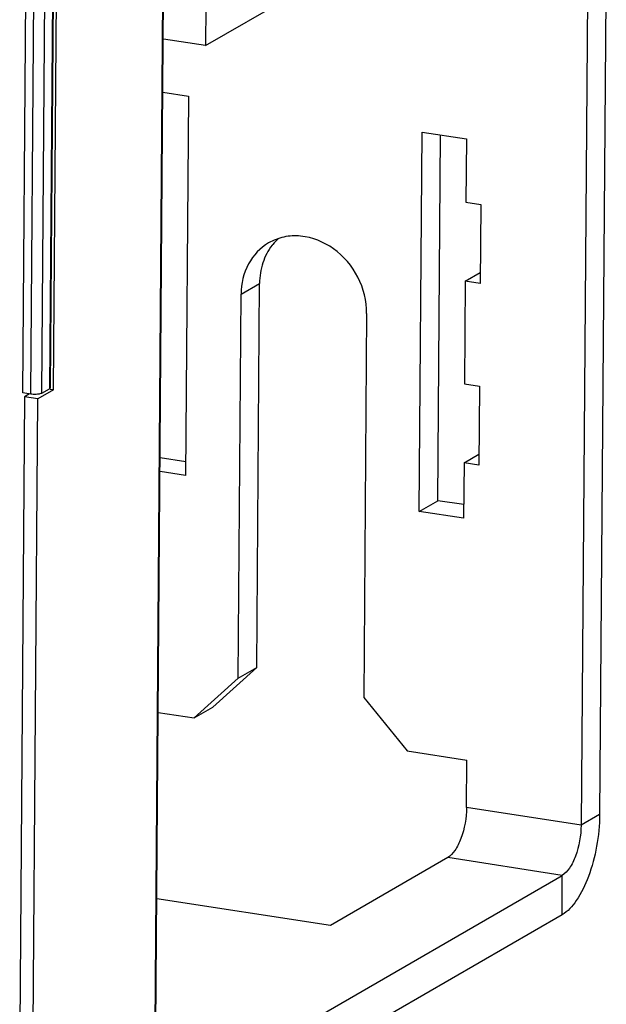
# Model space of a CAD drawing. Units: millimetres. Extents: x 0 to 420, y 0 to 297.
# Drawn here: x 179 to 187, y 186 to 198 of the extents above; entities that cross this region are included whole.
import ezdxf

# ---------------------------------------------------------------- set-up
doc = ezdxf.new("R2010")
doc.units = ezdxf.units.MM
doc.header["$LTSCALE"] = 23.1
doc.layers.get('0').update_dxf_attribs({"linetype": 'CONTINUOUS'})
for name, color, linetype in [('ACHSEN', 7, 'CONTINUOUS'), ('KOERPER', 7, 'CONTINUOUS'), ('MATSCHNITT', 7, 'CONTINUOUS'), ('RADIEN', 7, 'CONTINUOUS')]:
    doc.layers.add(name, color=color, linetype=linetype)

msp = doc.modelspace()

# ---------------------------------------------------------------- linework, layer by layer
at = {"color": 7, "linetype": 'CONTINUOUS'}
for p, q in [((181.703, 197.391), (185.643, 199.669)), ((186.323, 198.597), (186.243, 187.962)), ((181.706, 197.868), (181.703, 197.391)), ((181.187, 196.828), (181.496, 196.781)), ((181.496, 196.781), (181.461, 192.192)), ((184.285, 191.757), (184.32, 196.345)), ((184.32, 196.345), (184.856, 196.262)), ((184.856, 196.262), (184.85, 195.497)), ((184.85, 195.497), (185.029, 195.47)), ((185.029, 195.47), (185.022, 194.514)), ((184.843, 194.542), (185.023, 194.645)), ((184.843, 194.542), (184.834, 193.299)), ((185.022, 194.514), (184.843, 194.542)), ((184.834, 193.299), (185.013, 193.271)), ((185.013, 193.271), (185.005, 192.315)), ((184.827, 192.343), (185.006, 192.447)), ((181.461, 192.192), (181.152, 192.24)), ((184.827, 192.343), (184.822, 191.674)), ((185.005, 192.315), (184.827, 192.343)), ((184.285, 191.757), (184.51, 191.886)), ((184.822, 191.674), (184.285, 191.757)), ((181.844, 184.942), (186.015, 187.354))]:
    msp.add_line(p, q, dxfattribs=at)
at = {"color": 3, "linetype": 'CONTINUOUS'}
for p, q in [((186.548, 198.726), (186.467, 188.091)), ((184.51, 191.886), (184.543, 196.31)), ((181.462, 192.356), (181.153, 192.404)), ((184.823, 191.838), (184.51, 191.886)), ((186.012, 186.876), (181.84, 184.464))]:
    msp.add_line(p, q, dxfattribs=at)
at = {"color": 9, "linetype": 'CONTINUOUS'}
for p, q in [((186.243, 187.962), (184.858, 188.175)), ((186.467, 188.091), (186.243, 187.962)), ((186.015, 187.354), (184.63, 187.568)), ((186.012, 186.876), (186.015, 187.354))]:
    msp.add_line(p, q, dxfattribs=at)
at = {"color": 7, "linetype": 'CONTINUOUS'}
for points in [[(184.858, 188.175), (184.857, 188.048), (184.825, 187.864), (184.73, 187.662), (184.665, 187.588), (184.63, 187.568)], [(186.243, 187.962), (186.242, 187.834), (186.21, 187.65), (186.115, 187.449), (186.05, 187.374), (186.015, 187.354)]]:
    msp.add_open_spline(points, degree=3, knots=[0, 0, 0, 0, 0.572849, 0.817511, 1, 1, 1, 1], dxfattribs=at)
at = {"color": 3, "linetype": 'CONTINUOUS'}
msp.add_open_spline([(186.467, 188.091), (186.467, 187.962), (186.441, 187.706), (186.347, 187.352), (186.212, 187.066), (186.082, 186.917), (186.012, 186.876)], degree=3, knots=[0, 0, 0, 0, 0.289767, 0.573747, 0.817895, 1, 1, 1, 1], dxfattribs=at)
at = {"layer": 'ACHSEN', "color": 7, "linetype": 'CONTINUOUS'}
for p, q in [((181.703, 197.391), (181.192, 197.469)), ((182.096, 189.74), (182.131, 194.386)), ((183.65, 194.151), (183.615, 189.506)), ((182.096, 189.74), (182.32, 189.87)), ((181.564, 189.258), (182.096, 189.74)), ((183.615, 189.506), (184.138, 188.861)), ((181.564, 189.258), (181.789, 189.387)), ((181.13, 189.325), (181.564, 189.258)), ((184.138, 188.861), (184.862, 188.749)), ((184.858, 188.175), (184.862, 188.749)), ((184.63, 187.568), (183.211, 186.747)), ((183.211, 186.747), (181.113, 187.07))]:
    msp.add_line(p, q, dxfattribs=at)
at = {"layer": 'ACHSEN', "color": 9, "linetype": 'CONTINUOUS'}
msp.add_line((182.131, 194.386), (182.355, 194.515), dxfattribs=at)
at = {"layer": 'ACHSEN', "color": 3, "linetype": 'CONTINUOUS'}
for p, q in [((182.32, 189.87), (182.355, 194.515)), ((181.789, 189.387), (182.32, 189.87))]:
    msp.add_line(p, q, dxfattribs=at)
for centre, radius, start, end in [((183.027, 194.57), 0.659, 140.8148, 142.0109), ((183.015, 194.579), 0.644, 132.3537, 140.8387)]:
    msp.add_arc(centre, radius, start, end, dxfattribs=at)
at = {"layer": 'ACHSEN', "color": 7, "linetype": 'CONTINUOUS'}
for points, knots in [([(183.65, 194.151), (183.651, 194.301), (183.574, 194.606), (183.28, 194.957), (182.928, 195.1), (182.649, 195.086), (182.522, 195.037), (182.465, 195.004)], [0, 0, 0, 0, 0.259984, 0.522158, 0.768698, 0.885776, 1, 1, 1, 1]), ([(182.465, 195.004), (182.364, 194.946), (182.187, 194.759), (182.132, 194.511), (182.131, 194.386)], [0, 0, 0, 0, 0.483856, 1, 1, 1, 1])]:
    msp.add_open_spline(points, degree=3, knots=knots, dxfattribs=at)
at = {"layer": 'ACHSEN', "color": 3, "linetype": 'CONTINUOUS'}
msp.add_open_spline([(182.507, 194.975), (182.458, 194.912), (182.381, 194.764), (182.356, 194.599), (182.355, 194.515)], degree=3, knots=[0, 0, 0, 0, 0.487786, 1, 1, 1, 1], dxfattribs=at)
at = {"layer": 'KOERPER', "color": 7, "linetype": 'CONTINUOUS'}
for p, q in [((179.863, 193.226), (180.07, 220.756)), ((179.863, 193.226), (179.675, 193.117)), ((179.863, 193.226), (179.822, 193.233)), ((179.514, 193.142), (179.455, 185.304)), ((179.575, 193.177), (179.514, 193.142)), ((179.675, 193.117), (179.514, 193.142)), ((179.616, 185.279), (179.675, 193.117))]:
    msp.add_line(p, q, dxfattribs=at)
at = {"layer": 'MATSCHNITT', "color": 7, "linetype": 'CONTINUOUS'}
msp.add_line((179.492, 193.19), (179.698, 220.528), dxfattribs=at)
at = {"layer": 'RADIEN', "color": 9, "linetype": 'CONTINUOUS'}
for p, q in [((180.713, 135.33), (181.535, 244.444)), ((179.59, 193.175), (179.796, 220.513)), ((179.724, 193.187), (179.93, 220.525)), ((180.02, 220.577), (179.814, 193.239))]:
    msp.add_line(p, q, dxfattribs=at)
at = {"layer": 'RADIEN', "color": 7, "linetype": 'CONTINUOUS'}
for p, q in [((180.724, 135.343), (181.545, 244.457)), ((180.03, 220.59), (179.825, 193.252)), ((179.59, 193.175), (179.492, 193.19)), ((179.724, 193.187), (179.814, 193.239))]:
    msp.add_line(p, q, dxfattribs=at)
for points, knots in [([(179.724, 193.187), (179.722, 193.186), (179.717, 193.184), (179.712, 193.182), (179.709, 193.181)], [0, 0, 0, 0, 0.460213, 1, 1, 1, 1]), ([(179.825, 193.252), (179.825, 193.25), (179.822, 193.244), (179.817, 193.241), (179.814, 193.239)], [0, 0, 0, 0, 0.419763, 1, 1, 1, 1]), ([(179.709, 193.181), (179.703, 193.179), (179.672, 193.172), (179.64, 193.171), (179.616, 193.172)], [0, 0, 0, 0, 0.213638, 1, 1, 1, 1])]:
    msp.add_open_spline(points, degree=3, knots=knots, dxfattribs=at)
msp.add_open_spline([(179.616, 193.172), (179.607, 193.173), (179.598, 193.174), (179.59, 193.175)], degree=3, dxfattribs=at)

doc.saveas('drawing.dxf')
